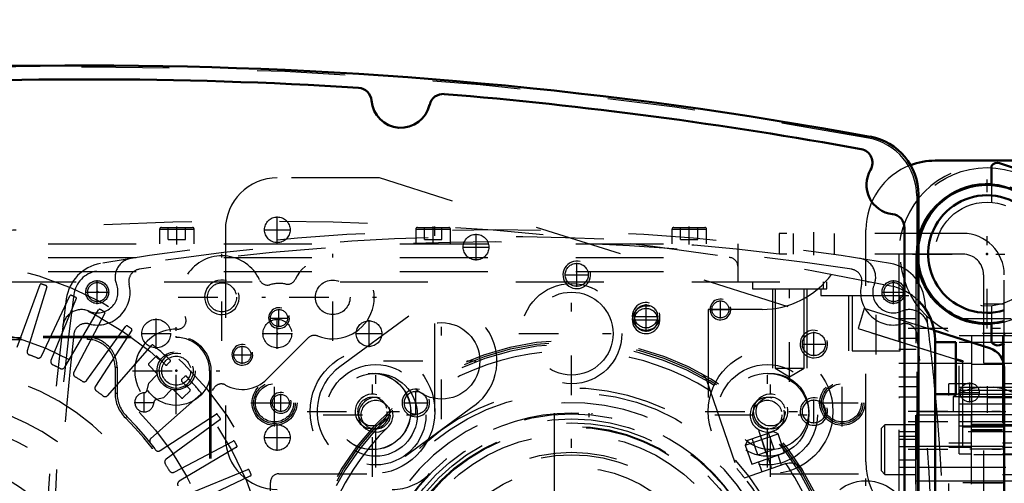
# Model space of a CAD drawing. Units: inches. Extents: x 9 to 170, y 14 to 166.
# Drawn here: x 124 to 135, y 81 to 86 of the extents above; entities that cross this region are included whole.
import ezdxf

# ---------------------------------------------------------------- set-up
doc = ezdxf.new("R2010")
doc.units = ezdxf.units.IN
doc.header["$MEASUREMENT"] = 0
doc.linetypes.add('Center', pattern=[1.5, 0.45, -0.5, 0.05, -0.5])
doc.linetypes.add('Dashed', pattern=[2, 1, -1])
for name, color, linetype, lineweight in [('2d ConnectionPoints', 7, 'Continuous', 50), ('AM_0', 7, 'Continuous', 50), ('AM_5', 3, 'Continuous', 25), ('AM_7', 7, 'Center', 25), ('AM_9', 6, 'Dashed', 25)]:
    doc.layers.add(name, color=color, linetype=linetype, lineweight=lineweight)
doc.dimstyles.get("Standard").update_dxf_attribs({"dimtxt": 0.18, "dimasz": 0.18, "dimexe": 0.18, "dimexo": 0.0625, "dimgap": 0.09, "dimtad": 0, "dimtih": 1, "dimtoh": 1, "dimdec": 4, "dimzin": 0, "dimdsep": 46, "dimtxsty": 'Standard', "dimcen": 0.09, "dimadec": 0, "dimazin": 0, "dimtfac": 1, "dimtdec": 4, "dimtofl": 0, "dimtmove": 0, "dimatfit": 3, "dimfxl": 0, "dimtolj": 1, "dimtzin": 0, "dimarcsym": 0})

# ---------------------------------------------------------------- blocks, each defined once
blk = doc.blocks.new('59_0343002430_SH3_G3_7_0_in_68FBX_1_2_GN_Wire_Rope_Hoist_900')
at = {"layer": 'AM_7'}
blk.add_line((131.99, 81.781), (132.483, 80.348), dxfattribs=at)
at = {"layer": 'AM_9'}
for p, q in [((131.395, 82.358), (131.746, 81.341)), ((131.868, 81.667), (132.156, 81.766)), ((132.169, 81.562), (132.105, 81.748)), ((132.213, 81.738), (132.156, 81.766)), ((131.84, 81.61), (132.213, 81.738)), ((131.868, 81.667), (131.84, 81.61)), ((131.983, 81.498), (131.919, 81.684)), ((132.076, 81.53), (132.012, 81.716)), ((132.288, 81.52), (132.213, 81.738)), ((131.84, 81.61), (131.916, 81.392)), ((131.916, 81.392), (132.288, 81.52)), ((131.983, 81.498), (132.169, 81.562)), ((131.99, 81.417), (132.028, 81.306)), ((132.252, 81.382), (132.213, 81.494)), ((131.83, 81.237), (132.3, 81.399)), ((132.302, 81.4), (132.3, 81.399))]:
    blk.add_line(p, q, dxfattribs=at)
for points in [[(131.34, 82.423), (131.341, 82.423), (131.381, 82.387), (131.395, 82.358)], [(132.302, 81.4), (132.338, 81.407), (132.373, 81.406), (132.422, 81.391), (132.471, 81.352), (132.486, 81.333), (132.486, 81.332)]]:
    blk.add_lwpolyline(points, dxfattribs=at)
for radius, start, end in [(3.073, 19.7341, 198.2659), (3.053, 19.7388, 198.2612), (3.031, 19.7443, 198.2557), (2.955, 57.787, 160.213), (2.529, 19.8919, 198.1081), (2.362, 19.955, 198.045), (2.478, 37.5307, 40.6268), (2.955, 19.7635, 34.4553)]:
    blk.add_arc((129.865, 79.728), radius, start, end, dxfattribs=at)
blk = doc.blocks.new('61_SH3_L_L2_EC_YAL_0_in_68FBX_1_2_GN_Wire_Rope_Hoist_900')
at = {"layer": 'AM_0'}
for p, q in [((133.81, 84.461), (133.81, 76.806)), ((133.653, 84.082), (133.653, 77.185))]:
    blk.add_line(p, q, dxfattribs=at)
for centre, radius, start, end in [((124.381, 36.834), 49.094, 79.5781, 100.4219), ((124.381, 36.834), 48.937, 86.4122, 93.5878), ((127.433, 85.518), 0.157, 4.2594, 86.4122), ((128.405, 85.448), 0.157, 85.2685, 167.4214), ((124.381, 36.834), 48.937, 79.6658, 85.2685), ((127.924, 85.555), 0.335, 184.2592, 347.4215), ((133.141, 84.461), 0.669, 0, 79.5781), ((133.131, 84.822), 0.157, 329.1967, 79.6658), ((133.554, 84.57), 0.335, 149.1968, 263.1079), ((133.495, 84.082), 0.157, 0, 83.1079)]:
    blk.add_arc(centre, radius, start, end, dxfattribs=at)
at = {"layer": 'AM_7'}
for p, q in [((126.487, 81.821), (126.487, 82.359)), ((132.944, 81.821), (132.944, 82.359)), ((126.219, 82.09), (126.756, 82.09)), ((132.675, 82.09), (133.213, 82.09))]:
    blk.add_line(p, q, dxfattribs=at)
at = {"layer": 'AM_9'}
blk.add_line((133.79, 84.444), (133.79, 76.823), dxfattribs=at)
for centre, radius in [((126.487, 82.09), 0.256), ((126.487, 82.09), 0.236), ((126.487, 82.09), 0.217), ((132.944, 82.09), 0.256), ((132.944, 82.09), 0.236), ((132.944, 82.09), 0.217)]:
    blk.add_circle(centre, radius, dxfattribs=at)
for centre, radius, start, end in [((124.381, 36.834), 49.075, 79.5975, 100.4025), ((133.121, 84.444), 0.669, 0, 79.5975)]:
    blk.add_arc(centre, radius, start, end, dxfattribs=at)
blk = doc.blocks.new('62_2327090139_12_2H33_0_in_68FBX_1_2_GN_Wire_Rope_Hoist_900')
at = {"layer": 'AM_7'}
for p, q in [((125.006, 81.982), (125.006, 82.21)), ((124.892, 82.096), (125.119, 82.096))]:
    blk.add_line(p, q, dxfattribs=at)
at = {"layer": 'AM_9'}
for p, q in [((123.561, 82.722), (123.821, 83.435)), ((123.896, 83.41), (123.674, 82.684)), ((123.837, 82.622), (124.161, 83.308)), ((124.233, 83.276), (123.945, 82.574)), ((124.101, 82.496), (124.487, 83.149)), ((124.557, 83.111), (124.205, 82.438)), ((124.353, 82.347), (124.798, 82.962)), ((124.864, 82.917), (124.451, 82.28)), ((119.857, 82.85), (125.369, 82.85)), ((119.857, 82.835), (125.369, 82.835)), ((122.61, 82.833), (124.359, 82.835)), ((122.61, 82.81), (124.359, 82.812)), ((124.359, 82.812), (124.359, 82.835)), ((125.369, 82.835), (125.369, 82.85)), ((124.59, 82.175), (125.09, 82.746)), ((125.055, 82.536), (125.136, 82.617)), ((125.153, 82.617), (125.248, 82.522)), ((125.264, 82.522), (125.302, 82.559)), ((124.674, 82.497), (124.674, 82.2)), ((124.674, 82.497), (124.697, 82.497)), ((124.697, 82.497), (124.697, 82.2)), ((125.15, 82.424), (125.056, 82.519)), ((125.748, 82.456), (125.748, 76.944)), ((125.748, 82.456), (125.763, 82.456)), ((125.763, 82.456), (125.763, 76.944)), ((125.038, 82.235), (125.056, 82.313)), ((125.056, 82.313), (125.15, 82.408)), ((125.469, 82.393), (125.431, 82.355)), ((125.431, 82.338), (125.526, 82.244)), ((124.674, 82.2), (124.697, 82.2)), ((125.317, 82.241), (125.223, 82.147)), ((125.429, 82.146), (125.334, 82.241)), ((125.526, 82.227), (125.445, 82.146)), ((125.65, 82.188), (125.081, 81.686)), ((125.223, 82.147), (125.144, 82.128)), ((124.792, 81.92), (124.808, 81.936)), ((125.186, 81.547), (125.822, 81.962)), ((125.867, 81.897), (125.253, 81.449)), ((125.346, 81.302), (126.017, 81.656)), ((126.056, 81.587), (125.404, 81.198)), ((125.482, 81.043), (126.183, 81.333)), ((126.215, 81.261), (125.53, 80.934))]:
    blk.add_line(p, q, dxfattribs=at)
for centre, radius in [((122.613, 79.7), 4.016), ((122.613, 79.7), 3.859), ((122.613, 79.7), 3.268), ((125.369, 82.456), 0.394), ((125.369, 82.456), 0.217)]:
    blk.add_circle(centre, radius, dxfattribs=at)
for centre, radius, start, end in [((123.832, 83.431), 0.0118, 71.9073, 160.0085), ((122.613, 79.7), 3.937, 71.0927, 71.9073), ((123.885, 83.414), 0.0118, 342.9915, 71.093), ((124.171, 83.303), 0.0118, 66.6073, 154.7085), ((122.613, 79.7), 3.937, 65.7927, 66.6073), ((124.223, 83.28), 0.0118, 337.6915, 65.793), ((124.498, 83.143), 0.0118, 61.3073, 149.4085), ((122.613, 79.7), 3.937, 60.4927, 61.3073), ((124.546, 83.116), 0.0118, 332.3915, 60.4924), ((124.808, 82.955), 0.0118, 56.0073, 144.1085), ((122.613, 79.7), 3.937, 55.1927, 56.0073), ((124.854, 82.923), 0.0118, 327.0915, 55.1927), ((124.359, 82.497), 0.338, 0, 90.062), ((124.359, 82.497), 0.315, 0, 90.062), ((125.099, 82.738), 0.0118, 50.7072, 138.8085), ((125.369, 82.456), 0.379, 0, 90), ((123.712, 82.673), 0.0394, 162.9915, 249.7132), ((122.613, 79.7), 3.937, 46.9335, 50.7073), ((122.613, 79.7), 3.13, 67.9868, 69.7132), ((123.801, 82.638), 0.0394, 247.9868, 334.7085), ((123.982, 82.559), 0.0394, 157.6915, 244.4132), ((125.064, 82.527), 0.0118, 135.0368, 225.0368), ((125.145, 82.608), 0.0118, 45.0368, 135.0368), ((125.293, 82.568), 0.0118, 315.0368, 46.9335), ((122.613, 79.7), 2.795, 5.8226, 84.1774), ((122.613, 79.7), 3.13, 62.6868, 64.4132), ((124.067, 82.516), 0.0394, 242.6868, 329.4085), ((124.24, 82.42), 0.0394, 152.3915, 239.1132), ((125.142, 82.416), 0.0118, 315.0368, 45.0368), ((125.256, 82.53), 0.0118, 225.0368, 315.0367), ((122.613, 79.7), 3.13, 57.3868, 59.1132), ((124.321, 82.37), 0.0394, 237.3867, 324.1085), ((125.44, 82.347), 0.0118, 135.0368, 225.0368), ((125.477, 82.384), 0.0118, 43.14, 135.0368), ((122.613, 79.7), 3.937, 39.4927, 43.14), ((124.484, 82.258), 0.0394, 147.0915, 233.8132), ((122.613, 79.7), 3.13, 52.0868, 53.8132), ((125.068, 82.2), 0.394, 180, 225.5259), ((125.068, 82.2), 0.371, 180, 225.5259), ((125.006, 82.096), 0.108, 92.4343, 357.6392), ((124.999, 82.243), 0.0394, 272.4343, 346.9683), ((125.326, 82.232), 0.0118, 45.0368, 135.0367), ((125.518, 82.235), 0.0118, 315.0368, 45.0367), ((125.642, 82.197), 0.0118, 311.3915, 39.4924), ((122.613, 79.7), 2.402, 6.3794, 83.6206), ((124.56, 82.201), 0.0394, 232.0867, 318.8085), ((125.153, 82.09), 0.0394, 103.1052, 177.6392), ((125.437, 82.155), 0.0118, 225.0368, 315.0367), ((122.613, 79.7), 3.11, 0.062, 45.5259), ((122.613, 79.7), 3.133, 0.062, 45.5259), ((125.828, 81.952), 0.0118, 35.0073, 123.1085), ((122.613, 79.7), 3.937, 34.1927, 35.0073), ((125.86, 81.906), 0.0118, 306.0914, 34.1927), ((122.613, 79.7), 2.165, 7.5895, 82.4105), ((125.107, 81.656), 0.0394, 131.3915, 218.1132), ((122.613, 79.7), 3.13, 36.3868, 38.1132), ((126.022, 81.645), 0.0118, 29.7073, 117.8085), ((122.613, 79.7), 3.937, 28.8927, 29.7073), ((125.164, 81.58), 0.0394, 216.3867, 303.1085), ((126.05, 81.597), 0.0118, 300.7914, 28.8924), ((122.613, 79.7), 1.772, 8.5653, 81.4347), ((125.277, 81.418), 0.0394, 126.0914, 212.8131), ((122.613, 79.7), 3.13, 31.0868, 32.8132), ((125.327, 81.337), 0.0394, 211.0868, 297.8085), ((126.187, 81.322), 0.0118, 24.4073, 112.5085), ((122.613, 79.7), 3.937, 23.5927, 24.4073), ((122.613, 79.7), 1.535, 10.9055, 79.0945), ((125.424, 81.164), 0.0394, 120.7914, 207.5131), ((126.21, 81.271), 0.0118, 295.4914, 23.5924)]:
    blk.add_arc(centre, radius, start, end, dxfattribs=at)
blk = doc.blocks.new('63_2327099300_SH3_0_in_68FBX_1_2_GN_Wire_Rope_Hoist_900')
at = {"layer": 'AM_0'}
for p, q in [((133.999, 82.802), (133.999, 76.653)), ((133.999, 82.78), (134.235, 82.78)), ((134.235, 82.78), (134.235, 82.189)), ((133.999, 82.189), (134.235, 82.189))]:
    blk.add_line(p, q, dxfattribs=at)
blk.add_arc((133.369, 82.802), 0.63, 360, 45.5731, dxfattribs=at)
at = {"layer": 'AM_5'}
for p, q in [((132.149, 83.389), (132.149, 82.484)), ((132.542, 83.389), (132.542, 82.484)), ((133.015, 83.311), (133.015, 82.681)), ((133.645, 83.311), (133.645, 82.681)), ((130.101, 81.96), (130.101, 81.972))]:
    blk.add_line(p, q, dxfattribs=at)
for centre, radius in [((125.889, 83.291), 0.197), ((131.558, 83.153), 0.118), ((126.538, 83.055), 0.118), ((126.121, 82.637), 0.118), ((125.369, 82.456), 0.197), ((126.558, 82.09), 0.118), ((127.601, 81.992), 0.197), ((127.638, 81.955), 0.197), ((132.092, 81.955), 0.197), ((132.129, 81.992), 0.197)]:
    blk.add_arc(centre, radius, 75, 15, dxfattribs=at)
at = {"layer": 'AM_7'}
for p, q in [((125.377, 83.892), (125.377, 84.095)), ((128.29, 83.892), (128.29, 84.095)), ((131.204, 83.892), (131.204, 84.095)), ((125.889, 82.795), (125.889, 83.787)), ((127.149, 82.795), (127.149, 83.787)), ((129.865, 75.979), (129.865, 83.477)), ((132.345, 82.331), (132.345, 83.522)), ((133.33, 82.641), (133.33, 83.507)), ((125.393, 83.291), (126.385, 83.291)), ((126.653, 83.291), (127.645, 83.291)), ((131.558, 83.051), (131.558, 83.255)), ((126.538, 82.953), (126.538, 83.156)), ((131.456, 83.153), (131.66, 83.153)), ((126.437, 83.055), (126.64, 83.055)), ((125.369, 81.96), (125.369, 82.952)), ((129.266, 82.878), (130.465, 82.878)), ((126.121, 82.535), (126.121, 82.739)), ((127.601, 81.248), (127.601, 82.736)), ((132.129, 81.248), (132.129, 82.736)), ((126.019, 82.637), (126.222, 82.637)), ((127.638, 81.356), (127.638, 82.554)), ((132.092, 81.356), (132.092, 82.554)), ((124.873, 82.456), (125.865, 82.456)), ((126.558, 81.988), (126.558, 82.192)), ((126.857, 81.992), (128.345, 81.992)), ((131.385, 81.992), (132.873, 81.992)), ((127.039, 81.955), (128.237, 81.955)), ((131.493, 81.955), (132.692, 81.955))]:
    blk.add_line(p, q, dxfattribs=at)
at = {"layer": 'AM_9'}
for p, q in [((128.31, 81.992), (128.31, 84.098)), ((125.18, 84.066), (125.574, 84.066)), ((125.18, 84.066), (125.18, 83.901)), ((125.2, 84.086), (125.554, 84.086)), ((125.279, 83.948), (125.279, 84.086)), ((125.377, 83.948), (125.377, 84.086)), ((125.475, 83.948), (125.475, 84.086)), ((125.574, 83.901), (125.574, 84.066)), ((128.094, 84.066), (128.094, 83.901)), ((128.094, 84.066), (128.487, 84.066)), ((128.113, 84.086), (128.468, 84.086)), ((128.192, 83.948), (128.192, 84.086)), ((128.29, 83.948), (128.29, 84.086)), ((128.389, 83.948), (128.389, 84.086)), ((128.487, 83.901), (128.487, 84.066)), ((131.007, 84.066), (131.401, 84.066)), ((131.007, 84.066), (131.007, 83.901)), ((131.027, 84.086), (131.381, 84.086)), ((131.105, 83.948), (131.105, 84.086)), ((131.204, 83.948), (131.204, 84.086)), ((131.302, 83.948), (131.302, 84.086)), ((131.401, 83.901), (131.401, 84.066)), ((121.912, 83.901), (131.755, 83.901)), ((125.279, 83.948), (125.475, 83.948)), ((128.192, 83.948), (128.389, 83.948)), ((131.105, 83.948), (131.302, 83.948)), ((131.755, 83.901), (131.755, 83.468)), ((121.912, 83.744), (131.657, 83.744)), ((121.912, 83.586), (131.755, 83.586)), ((119.232, 83.468), (133.255, 83.468)), ((131.922, 83.468), (131.922, 83.389)), ((132.727, 83.468), (132.727, 83.389)), ((132.769, 83.389), (132.769, 83.468)), ((131.922, 83.389), (132.769, 83.389)), ((132.181, 83.389), (132.181, 82.484)), ((132.51, 82.484), (132.51, 83.389)), ((132.7, 83.389), (132.7, 83.311)), ((132.7, 83.311), (133.741, 83.311)), ((133.057, 83.311), (133.057, 82.681)), ((133.602, 82.681), (133.602, 83.311)), ((131.42, 83.153), (131.42, 81.992)), ((132.031, 83.153), (131.42, 83.153)), ((126.87, 82.829), (126.399, 82.359)), ((133.057, 82.681), (133.602, 82.681)), ((132.181, 82.484), (132.51, 82.484)), ((132.181, 82.484), (132.345, 82.385)), ((132.345, 82.385), (132.51, 82.484)), ((129.666, 81.972), (129.666, 79.927)), ((130.064, 79.927), (130.064, 81.972)), ((126.44, 80.81), (126.44, 81.185)), ((126.538, 81.283), (127.601, 81.283)), ((132.129, 81.283), (133.999, 81.283))]:
    blk.add_line(p, q, dxfattribs=at)
for centre, radius in [((125.889, 83.291), 0.165), ((127.149, 83.291), 0.197), ((129.865, 82.878), 0.571), ((129.865, 82.878), 0.472), ((131.558, 83.153), 0.0968), ((126.538, 83.055), 0.0968), ((126.121, 82.637), 0.0968), ((127.601, 81.992), 0.709), ((132.129, 81.992), 0.709), ((125.369, 82.456), 0.165), ((127.638, 81.955), 0.571), ((132.092, 81.955), 0.571), ((127.638, 81.955), 0.472), ((127.601, 81.992), 0.433), ((132.092, 81.955), 0.472), ((132.129, 81.992), 0.433), ((126.558, 82.09), 0.0968), ((127.601, 81.992), 0.165), ((127.638, 81.955), 0.165), ((132.092, 81.955), 0.165), ((132.129, 81.992), 0.165), ((129.865, 79.728), 2.237), ((129.865, 79.728), 2.181), ((129.865, 79.728), 2.135), ((129.865, 79.728), 2.096), ((129.865, 79.728), 2.087), ((129.865, 79.728), 2.008), ((129.865, 79.728), 1.8), ((129.865, 79.728), 1.772), ((129.865, 79.728), 1.634)]:
    blk.add_circle(centre, radius, dxfattribs=at)
for centre, radius, start, end in [((126.243, 48.133), 36.024, 78.385, 101.615), ((125.2, 84.066), 0.0197, 90, 180), ((125.554, 84.066), 0.0197, 0, 90), ((128.113, 84.066), 0.0197, 90, 180), ((128.468, 84.066), 0.0197, 360, 90), ((131.027, 84.066), 0.0197, 90, 180), ((131.381, 84.066), 0.0197, 360, 90), ((125.889, 83.291), 0.472, 24.6874, 207.5551), ((127.149, 83.291), 0.472, 248.4722, 154.3832), ((131.657, 83.645), 0.0984, 360, 90), ((132.031, 84.137), 0.984, 270, 323.4574), ((126.407, 83.529), 0.0984, 204.6874, 285.4278), ((126.538, 83.055), 0.394, 78.8125, 105.4278), ((126.634, 83.538), 0.0984, 258.8125, 334.3833), ((133.369, 82.802), 0.63, 45.5731, 78.3875), ((125.383, 83.027), 0.0984, 268.6235, 27.5551), ((125.369, 82.456), 0.472, 88.6235, 334.0958), ((126.939, 82.76), 0.0984, 68.4722, 135), ((125.882, 82.207), 0.0984, 61.0509, 154.0958), ((126.121, 82.637), 0.394, 241.0509, 315), ((122.641, 79.728), 1.693, 196.3738, 163.6262), ((126.538, 81.185), 0.0984, 90, 180), ((129.865, 79.728), 2.244, 136.017, 294.6681)]:
    blk.add_arc(centre, radius, start, end, dxfattribs=at)
blk = doc.blocks.new('64_0343401040_SH3_L3_G3_7_L_0_in_68FBX_1_2_GN_Wire_Rope_Hoist_900')
at = {"layer": 'AM_7'}
blk.add_line((127.261, 79.728), (132.47, 79.728), dxfattribs=at)
at = {"layer": 'AM_9'}
for radius in [2.48, 0.659, 0.643, 0.526, 0.513, 0.493, 0.487]:
    blk.add_circle((129.865, 79.728), radius, dxfattribs=at)
blk = doc.blocks.new('66_D1_0343299400YAL_0_in_68FBX_1_2_GN_Wire_Rope_Hoist_900')
at = {"layer": 'AM_7'}
for p, q in [((124.471, 83.213), (124.471, 83.486)), ((133.526, 83.213), (133.526, 83.486)), ((124.335, 83.35), (124.608, 83.35)), ((133.39, 83.35), (133.663, 83.35))]:
    blk.add_line(p, q, dxfattribs=at)
at = {"layer": 'AM_9'}
for centre in [(124.471, 83.35), (133.526, 83.35)]:
    blk.add_circle(centre, 0.13, dxfattribs=at)
for centre, radius, start, end in [((128.999, 57.483), 26.575, 80.2685, 99.7315), ((128.999, 57.346), 26.575, 81.23, 98.7701), ((124.587, 83.21), 0.472, 99.7315, 172.3331), ((124.891, 83.52), 0.217, 98.9657, 202.0273), ((133.107, 83.52), 0.217, 337.9727, 81.0343), ((133.411, 83.21), 0.472, 7.6668, 80.2684), ((124.968, 83.474), 0.138, 98.7701, 193.9869), ((133.03, 83.474), 0.138, 346.013, 81.23), ((124.471, 83.35), 0.374, 255.3682, 13.9869), ((124.471, 83.35), 0.236, 246.8188, 22.0273), ((133.526, 83.35), 0.374, 166.013, 284.6324), ((133.526, 83.35), 0.236, 157.9727, 293.1812), ((150.456, 79.728), 26.575, 172.3332, 187.6668), ((107.542, 79.728), 26.575, 7.3934, 7.6668), ((124.293, 82.934), 0.217, 66.8188, 173.0141), ((133.705, 82.934), 0.217, 6.9859, 113.1812), ((124.342, 82.855), 0.138, 75.3682, 173.2075), ((133.656, 82.855), 0.138, 6.7925, 104.6325), ((107.542, 79.728), 26.575, 5.3994, 7.2374), ((150.594, 79.728), 26.575, 173.2075, 186.7925), ((107.404, 79.728), 26.575, 353.2075, 6.7925), ((107.542, 79.728), 26.575, 354.6857, 5.3143)]:
    blk.add_arc(centre, radius, start, end, dxfattribs=at)
blk = doc.blocks.new('67_0343204010_SH3_BS_0_in_68FBX_1_2_GN_Wire_Rope_Hoist_900')
at = {"layer": 'AM_5'}
for centre in [(130.712, 83.074), (128.094, 82.09)]:
    blk.add_arc(centre, 0.157, 75, 15, dxfattribs=at)
at = {"layer": 'AM_7'}
for p, q in [((132.621, 83.771), (132.621, 84.031)), ((133.527, 83.235), (133.527, 83.465)), ((130.712, 82.898), (130.712, 83.212)), ((125.141, 82.706), (125.141, 83.049)), ((126.519, 82.706), (126.519, 83.049)), ((127.562, 82.725), (127.562, 83.03)), ((130.574, 83.074), (130.849, 83.074)), ((124.969, 82.878), (125.312, 82.878)), ((126.347, 82.878), (126.69, 82.878)), ((127.409, 82.878), (127.715, 82.878)), ((128.094, 81.953), (128.094, 82.227)), ((127.956, 82.09), (128.231, 82.09)), ((133.212, 80.195), (133.212, 81.229))]:
    blk.add_line(p, q, dxfattribs=at)
at = {"layer": 'AM_9'}
for p, q in [((132.227, 84.019), (132.227, 83.783)), ((134.314, 84.019), (132.227, 84.019)), ((132.385, 84.019), (132.385, 83.783)), ((132.857, 83.783), (132.857, 84.019)), ((134.314, 83.783), (132.226, 83.783)), ((134.55, 83.547), (134.55, 75.909)), ((134.786, 82.488), (134.786, 83.547)), ((134.786, 83.212), (134.55, 83.212)), ((134.55, 82.543), (134.786, 82.543))]:
    blk.add_line(p, q, dxfattribs=at)
for centre, radius in [((124.471, 83.35), 0.109), ((133.527, 83.35), 0.109), ((130.712, 83.074), 0.131), ((125.141, 82.878), 0.163), ((126.519, 82.878), 0.163), ((127.562, 82.878), 0.146), ((128.094, 82.09), 0.131), ((133.212, 80.712), 0.492)]:
    blk.add_circle(centre, radius, dxfattribs=at)
for centre, radius, start, end in [((134.314, 83.547), 0.472, 0, 90), ((128.999, 57.484), 26.496, 83.0045, 99.8583), ((134.314, 83.547), 0.236, 0, 90), ((124.517, 83.279), 0.315, 99.8583, 172.2052), ((150.456, 79.728), 26.496, 172.2052, 187.7948)]:
    blk.add_arc(centre, radius, start, end, dxfattribs=at)
blk = doc.blocks.new('68_0343205010_SH3_GS_0_in_68FBX_1_2_GN_Wire_Rope_Hoist_900')
at = {"layer": 'AM_0'}
for p, q in [((134.621, 82.714), (133.989, 82.913)), ((134.235, 82.588), (134.314, 82.563)), ((134.314, 82.559), (134.235, 82.583)), ((134.314, 82.563), (134.314, 82.559)), ((134.786, 76.164), (134.786, 82.488))]:
    blk.add_line(p, q, dxfattribs=at)
blk.add_arc((134.55, 82.488), 0.236, 0, 72.508, dxfattribs=at)
at = {"layer": 'AM_5'}
for centre in [(129.924, 83.547), (130.712, 83.035), (132.621, 82.759), (132.621, 81.992)]:
    blk.add_arc(centre, 0.157, 75, 15, dxfattribs=at)
at = {"layer": 'AM_7'}
for p, q in [((126.519, 83.906), (126.519, 84.212)), ((126.366, 84.059), (126.672, 84.059)), ((128.779, 83.709), (128.779, 84.015)), ((128.626, 83.862), (128.932, 83.862)), ((129.924, 83.409), (129.924, 83.684)), ((129.787, 83.547), (130.062, 83.547)), ((128.387, 81.906), (128.387, 83.229)), ((130.574, 83.035), (130.849, 83.035)), ((132.621, 82.622), (132.621, 82.897)), ((132.484, 82.759), (132.758, 82.759)), ((127.725, 82.568), (129.048, 82.568)), ((132.621, 81.854), (132.621, 82.129)), ((126.519, 81.543), (126.519, 81.849)), ((126.366, 81.696), (126.672, 81.696))]:
    blk.add_line(p, q, dxfattribs=at)
at = {"layer": 'AM_9'}
for p, q in [((127.68, 84.649), (126.519, 84.649)), ((134.235, 82.583), (127.68, 84.649)), ((125.928, 84.059), (125.928, 81.696)), ((133.194, 83.163), (133.123, 82.938)), ((133.989, 82.913), (133.194, 83.163)), ((128.014, 83.076), (127.229, 82.5)), ((133.123, 82.938), (134.235, 82.588)), ((134.314, 75.594), (134.314, 82.559)), ((127.974, 81.484), (128.759, 82.06)), ((134.786, 81.815), (134.314, 81.815)), ((134.314, 81.185), (134.786, 81.185))]:
    blk.add_line(p, q, dxfattribs=at)
for centre, radius in [((126.519, 84.059), 0.146), ((128.779, 83.862), 0.146), ((129.924, 83.547), 0.131), ((130.712, 83.035), 0.131), ((128.387, 82.568), 0.435), ((132.621, 82.759), 0.131), ((127.601, 81.992), 0.435), ((132.621, 81.992), 0.131), ((126.519, 81.696), 0.146)]:
    blk.add_circle(centre, radius, dxfattribs=at)
for centre, radius, start, end in [((126.519, 84.059), 0.591, 90, 180), ((128.387, 82.568), 0.63, 306.2538, 126.2538), ((127.601, 81.992), 0.63, 126.2538, 306.2538), ((129.865, 79.728), 2.244, 294.6681, 136.017), ((126.519, 81.696), 0.591, 180, 270), ((127.826, 81.696), 0.591, 270, 316.017)]:
    blk.add_arc(centre, radius, start, end, dxfattribs=at)
blk = doc.blocks.new('69_SH3_R02_TR1_tr_0_in_68FBX_1_2_GN_Wire_Rope_Hoist_900')
at = {"layer": 'AM_0'}
for p, q in [((134.642, 84.786), (134.642, 84.569)), ((136.171, 84.337), (134.733, 84.818)), ((134.642, 82.997), (134.642, 82.78)), ((134.733, 82.748), (134.787, 82.766))]:
    blk.add_line(p, q, dxfattribs=at)
for centre, radius, start, end in [((134.708, 84.743), 0.0787, 71.5031, 147.1401), ((134.59, 83.783), 0.787, 5.7392, 171.9927), ((134.59, 83.783), 0.669, 6.7563, 287.1046), ((134.59, 83.783), 0.787, 188.0073, 284.4775), ((134.708, 82.823), 0.0787, 212.8599, 288.4969)]:
    blk.add_arc(centre, radius, start, end, dxfattribs=at)
at = {"layer": 'AM_7'}
for p, q in [((134.59, 82.936), (134.59, 84.63)), ((133.742, 83.783), (135.437, 83.783)), ((135.694, 82.937), (133.485, 82.937)), ((134.59, 82.281), (134.59, 81.978)), ((135.694, 81.992), (133.485, 81.992)), ((135.694, 81.874), (133.485, 81.874)), ((135.694, 81.559), (133.299, 81.559)), ((134.785, 81.562), (134.395, 81.562))]:
    blk.add_line(p, q, dxfattribs=at)
at = {"layer": 'AM_9'}
for p, q in [((134.642, 84.569), (134.642, 84.371)), ((133.586, 83.783), (133.586, 80.771)), ((133.783, 80.771), (133.783, 83.783)), ((134.642, 83.195), (134.642, 82.997)), ((133.783, 83.045), (133.586, 83.045)), ((134.863, 83.045), (134.316, 83.045)), ((133.586, 82.828), (133.783, 82.828)), ((134.275, 81.512), (134.275, 82.858)), ((134.275, 82.858), (134.905, 82.858)), ((134.275, 82.779), (134.905, 82.779)), ((134.413, 82.858), (134.413, 81.126)), ((134.767, 82.858), (134.767, 81.126)), ((133.586, 82.7), (133.783, 82.7)), ((133.586, 82.543), (134.413, 82.543)), ((134.767, 82.526), (134.413, 82.526)), ((134.767, 82.543), (135.594, 82.543)), ((133.586, 82.385), (133.783, 82.385)), ((134.157, 78.173), (134.157, 82.307)), ((134.413, 82.307), (134.157, 82.307)), ((135.023, 82.307), (134.767, 82.307)), ((133.783, 82.272), (133.586, 82.272)), ((134.275, 82.267), (134.905, 82.267)), ((134.275, 82.236), (134.905, 82.236)), ((133.783, 82.154), (133.586, 82.154)), ((135.594, 82.149), (133.586, 82.149)), ((134.206, 82.159), (134.206, 81.992)), ((134.974, 82.159), (134.206, 82.159)), ((134.275, 82.189), (134.905, 82.189)), ((134.275, 82.157), (134.905, 82.157)), ((134.275, 82.079), (134.905, 82.079)), ((133.802, 78.881), (133.802, 81.992)), ((133.802, 81.992), (135.377, 81.992)), ((133.782, 81.165), (133.782, 81.952)), ((134.412, 81.952), (133.783, 81.952)), ((134.275, 81.957), (134.905, 81.957)), ((134.275, 81.878), (134.905, 81.878)), ((134.412, 81.165), (134.412, 81.952)), ((133.428, 81.842), (133.389, 81.803)), ((133.389, 81.315), (133.389, 81.803)), ((133.428, 81.275), (133.428, 81.842)), ((133.782, 81.842), (133.428, 81.842)), ((133.783, 81.761), (133.586, 81.761)), ((135.377, 81.76), (133.802, 81.76)), ((134.275, 81.83), (134.905, 81.83)), ((135.023, 81.842), (134.412, 81.842)), ((134.767, 81.843), (134.413, 81.843)), ((134.767, 81.783), (134.413, 81.783)), ((134.413, 81.779), (134.767, 81.779)), ((133.586, 81.711), (133.783, 81.711)), ((133.586, 81.677), (133.783, 81.677)), ((134.157, 81.637), (134.413, 81.637)), ((134.767, 81.637), (135.023, 81.637)), ((133.586, 81.593), (133.783, 81.593)), ((133.783, 81.598), (135.397, 81.598)), ((134.157, 81.586), (134.413, 81.586)), ((134.767, 81.586), (135.023, 81.586)), ((133.586, 81.441), (133.783, 81.441)), ((134.275, 81.512), (134.413, 81.512)), ((134.767, 81.512), (134.905, 81.512)), ((133.389, 81.315), (133.428, 81.275)), ((133.586, 81.357), (133.783, 81.357)), ((133.802, 81.357), (135.377, 81.357)), ((133.428, 81.275), (133.782, 81.275)), ((133.783, 81.273), (133.586, 81.273)), ((133.783, 81.204), (134.767, 81.204)), ((134.413, 81.204), (135.397, 81.204)), ((134.767, 81.275), (135.023, 81.275)), ((134.413, 81.182), (134.767, 81.182))]:
    blk.add_line(p, q, dxfattribs=at)
for radius in [0.984, 0.591]:
    blk.add_circle((134.59, 83.783), radius, dxfattribs=at)
for centre, radius, start, end in [((134.59, 83.783), 1.004, 360, 180), ((134.59, 83.783), 0.807, 0, 180), ((134.59, 83.783), 0.787, 171.9927, 188.0073), ((134.59, 81.559), 0.713, 96.0256, 122.5934), ((134.59, 81.559), 0.713, 57.4066, 83.9744)]:
    blk.add_arc(centre, radius, start, end, dxfattribs=at)
blk = doc.blocks.new('70_3437014250XA31371_6_0_in_68FBX_1_2_GN_Wire_Rope_Hoist_900')
at = {"layer": 'AM_0'}
blk.add_line((133.999, 84.846), (137.543, 84.846), dxfattribs=at)
for centre, radius, start, end in [((133.999, 84.059), 0.787, 90, 110.734), ((134.59, 83.783), 0.797, 86.2625, 167.9663), ((134.59, 83.783), 0.797, 192.0337, 273.7375)]:
    blk.add_arc(centre, radius, start, end, dxfattribs=at)
at = {"layer": 'AM_7'}
for p, q in [((136.44, 82.878), (134.538, 82.878)), ((134.393, 82.095), (134.393, 82.322)), ((134.279, 82.208), (134.507, 82.208)), ((136.44, 81.5), (134.29, 81.5))]:
    blk.add_line(p, q, dxfattribs=at)
at = {"layer": 'AM_9'}
blk.add_line((133.212, 81.421), (133.212, 84.059), dxfattribs=at)
blk.add_circle((134.393, 82.208), 0.108, dxfattribs=at)
for centre, radius, start, end in [((133.999, 84.059), 0.787, 110.734, 180), ((134.59, 83.783), 0.797, 273.7375, 86.2625), ((134.59, 83.783), 0.797, 167.9663, 192.0337), ((133.999, 81.421), 0.787, 180, 270)]:
    blk.add_arc(centre, radius, start, end, dxfattribs=at)
blk = doc.blocks.new('*D117')
at = {"layer": 'AM_5', "color": 0, "lineweight": -2}
for p, q in [((115.73, 69.797), (115.73, 101.679)), ((117.23, 101.679), (131.718, 101.679)), ((155.963, 101.679), (141.475, 101.679)), ((157.463, 71.574), (157.463, 101.679))]:
    blk.add_line(p, q, dxfattribs=at)
at = {"layer": 'AM_5', "color": 0}
for points in [[(117.23, 101.929), (117.23, 101.429), (115.73, 101.679)], [(155.963, 101.429), (155.963, 101.929), (157.463, 101.679)]]:
    blk.add_solid(points, dxfattribs=at)
at = {"layer": 'Defpoints', "color": 0}
for p in [(115.73, 100.929), (157.463, 71.574), (115.73, 69.797)]:
    blk.add_point(p, dxfattribs=at)
at = {"layer": 'AM_5', "color": 0, "insert": (136.597, 101.679), "char_height": 1.5, "attachment_point": 5}
blk.add_mtext("\\A1;41.73 ''", dxfattribs=at)
blk = doc.blocks.new('*D119')
at = {"layer": 'AM_5', "color": 0, "lineweight": -2}
for p, q in [((124.381, 85.929), (92.58, 85.929)), ((92.58, 84.429), (92.58, 82.634)), ((92.58, 71.297), (92.58, 73.092)), ((115.73, 69.797), (92.58, 69.797))]:
    blk.add_line(p, q, dxfattribs=at)
at = {"layer": 'AM_5', "color": 0}
for points in [[(92.83, 84.429), (92.33, 84.429), (92.58, 85.929)], [(92.33, 71.297), (92.83, 71.297), (92.58, 69.797)]]:
    blk.add_solid(points, dxfattribs=at)
at = {"layer": 'Defpoints', "color": 0}
for p in [(93.33, 85.929), (124.381, 85.929), (115.73, 69.797)]:
    blk.add_point(p, dxfattribs=at)
at = {"layer": 'AM_5', "color": 0, "insert": (92.58, 77.863), "char_height": 1.5, "attachment_point": 5, "rotation": 90}
blk.add_mtext("\\A1;16.13 ''", dxfattribs=at)

msp = doc.modelspace()

# ---------------------------------------------------------------- linework, layer by layer
at = {"layer": '2d ConnectionPoints'}
for p in [(134.58978, 83.78302), (134.58978, 83.78302), (124.47147, 83.34995), (124.47147, 83.34995), (126.51872, 82.87751), (134.78643, 82.87751), (134.78643, 82.87751), (125.36897, 82.45611), (125.36897, 82.45611), (134.78643, 81.49956), (134.78643, 81.49956)]:
    msp.add_point(p, dxfattribs=at)

# ---------------------------------------------------------------- block references
for name in ['61_SH3_L_L2_EC_YAL_0_in_68FBX_1_2_GN_Wire_Rope_Hoist_900', '70_3437014250XA31371_6_0_in_68FBX_1_2_GN_Wire_Rope_Hoist_900', '69_SH3_R02_TR1_tr_0_in_68FBX_1_2_GN_Wire_Rope_Hoist_900', '68_0343205010_SH3_GS_0_in_68FBX_1_2_GN_Wire_Rope_Hoist_900', '63_2327099300_SH3_0_in_68FBX_1_2_GN_Wire_Rope_Hoist_900', '66_D1_0343299400YAL_0_in_68FBX_1_2_GN_Wire_Rope_Hoist_900', '67_0343204010_SH3_BS_0_in_68FBX_1_2_GN_Wire_Rope_Hoist_900', '62_2327090139_12_2H33_0_in_68FBX_1_2_GN_Wire_Rope_Hoist_900', '59_0343002430_SH3_G3_7_0_in_68FBX_1_2_GN_Wire_Rope_Hoist_900', '64_0343401040_SH3_L3_G3_7_L_0_in_68FBX_1_2_GN_Wire_Rope_Hoist_900']:
    msp.add_blockref(name, (0, 0))

# ---------------------------------------------------------------- dimensions: what is measured, and where the dimension line sits
at = {"layer": 'AM_5'}
dim = msp.add_linear_dim(base=(115.72984, 101.67869), p1=(157.46346, 71.57352), p2=(115.72984, 69.79722), text="41.73 ''", dimstyle='Standard', override={"dimtxt": 1.5, "dimasz": 1.5, "dimexe": 0, "dimexo": 0, "dimgap": 0.45}, dxfattribs=at)
dim.commit()
dim.dimension.update_dxf_attribs({"geometry": '*D117', "text_midpoint": (136.59665, 101.67869), "dimtype": 160})
dim = msp.add_linear_dim(base=(92.57984, 85.92869), p1=(115.72984, 69.79722), p2=(124.38092, 85.92869), angle=90, text="16.13 ''", dimstyle='Standard', override={"dimtxt": 1.5, "dimasz": 1.5, "dimexe": 0, "dimexo": 0, "dimgap": 0.45}, dxfattribs=at)
dim.commit()
dim.dimension.update_dxf_attribs({"geometry": '*D119', "text_midpoint": (92.57984, 77.86296), "dimtype": 160, "text_rotation": 90})

doc.saveas('drawing.dxf')
